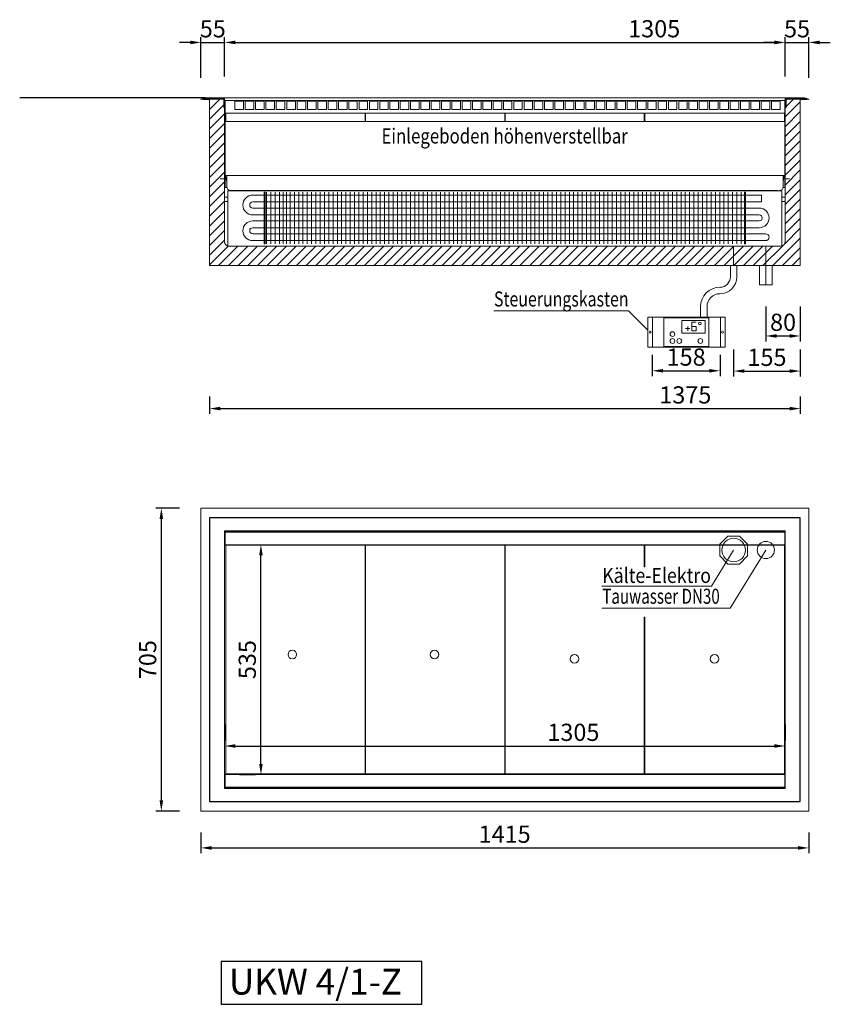
# Model space of a CAD drawing. Units: metres. Extents: x 58373 to 64738, y -75999 to -73589.
# Drawn here: x 58373 to 60259, y -75999 to -73708 of the extents above; entities that cross this region are included whole.
import ezdxf
from ezdxf.enums import TextEntityAlignment as Align

# ---------------------------------------------------------------- set-up
doc = ezdxf.new("R2010")
doc.units = ezdxf.units.M
doc.header["$LTSCALE"] = 5
doc.header["$PDMODE"] = 2
doc.layers.get('0').update_dxf_attribs({"lineweight": 15})
doc.layers.add('Bem1-20', color=8, linetype='Continuous', lineweight=0)
doc.layers.add('TEXT', color=7, linetype='Continuous', lineweight=15)
doc.layers.add('ma', color=4, linetype='Continuous', plot=False)
doc.styles.add('ARIAL', font='arial.ttf', dxfattribs={"height": 40})
doc.styles.get("Standard").update_dxf_attribs({"font": 'arial.ttf'})
doc.dimstyles.new('1-20', dxfattribs={"dimscale": 10, "dimtxt": 4, "dimasz": 2.5, "dimexe": 1.25, "dimexo": 5, "dimtad": 1, "dimtxsty": 'Standard', "dimcen": 2.5, "dimadec": 0, "dimazin": 0, "dimtfac": 1, "dimtmove": 0, "dimatfit": 3, "dimfxl": 1, "dimarcsym": 0})

# ---------------------------------------------------------------- blocks, each defined once
blk = doc.blocks.new('*D37')
at = {"layer": 'Bem1-20', "color": 0, "lineweight": -2}
for p, q in [((58794.5, -75599.7), (58794.5, -75647.8)), ((60209.5, -75599.7), (60209.5, -75647.8)), ((58819.5, -75635.3), (60184.5, -75635.3))]:
    blk.add_line(p, q, dxfattribs=at)
at = {"layer": 'Bem1-20', "color": 0}
for points in [[(58819.5, -75631.1), (58819.5, -75639.5), (58794.5, -75635.3)], [(60184.5, -75631.1), (60184.5, -75639.5), (60209.5, -75635.3)]]:
    blk.add_solid(points, dxfattribs=at)
at = {"layer": 'Defpoints', "color": 0}
for p in [(58794.5, -75549.7), (60209.5, -75549.7), (60209.5, -75635.3)]:
    blk.add_point(p, dxfattribs=at)
at = {"layer": 'Bem1-20', "color": 0, "insert": (59501.4, -75608.6), "char_height": 40, "attachment_point": 5}
blk.add_mtext('1415', dxfattribs=at)
blk = doc.blocks.new('*D38')
at = {"layer": 'Bem1-20', "color": 0, "lineweight": -2}
for p, q in [((58849.5, -75348.2), (58849.5, -75385.7)), ((60154.5, -75348.2), (60154.5, -75385.7)), ((58874.5, -75398.2), (60129.5, -75398.2))]:
    blk.add_line(p, q, dxfattribs=at)
at = {"layer": 'Bem1-20', "color": 0}
for points in [[(58874.5, -75394), (58874.5, -75402.3), (58849.5, -75398.2)], [(60129.5, -75394), (60129.5, -75402.3), (60154.5, -75398.2)]]:
    blk.add_solid(points, dxfattribs=at)
at = {"layer": 'Defpoints', "color": 0}
for p in [(58849.5, -75398.2), (60154.5, -75398.2), (60154.5, -75398.2)]:
    blk.add_point(p, dxfattribs=at)
at = {"layer": 'Bem1-20', "color": 0, "insert": (59661.4, -75371.5), "char_height": 40, "attachment_point": 5}
blk.add_mtext('1305', dxfattribs=at)
blk = doc.blocks.new('*D39')
at = {"layer": 'Bem1-20', "color": 0, "lineweight": -2}
for p, q in [((58744.5, -74844.7), (58689.8, -74844.7)), ((58702.3, -75524.7), (58702.3, -74869.7)), ((58744.5, -75549.7), (58689.8, -75549.7))]:
    blk.add_line(p, q, dxfattribs=at)
at = {"layer": 'Bem1-20', "color": 0}
for points in [[(58698.1, -74869.7), (58706.4, -74869.7), (58702.3, -74844.7)], [(58698.1, -75524.7), (58706.4, -75524.7), (58702.3, -75549.7)]]:
    blk.add_solid(points, dxfattribs=at)
at = {"layer": 'Defpoints', "color": 0}
for p in [(58702.3, -74844.7), (58794.5, -74844.7), (58794.5, -75549.7)]:
    blk.add_point(p, dxfattribs=at)
at = {"layer": 'Bem1-20', "color": 0, "insert": (58675.6, -75197.2), "char_height": 40, "attachment_point": 5, "rotation": 90}
blk.add_mtext('705', dxfattribs=at)
blk = doc.blocks.new('*D40')
at = {"layer": 'Bem1-20', "color": 0, "lineweight": -2}
for p, q in [((58884.1, -74929.7), (58921.6, -74929.7)), ((58934.1, -75439.7), (58934.1, -74954.7)), ((58884.1, -75464.7), (58921.6, -75464.7))]:
    blk.add_line(p, q, dxfattribs=at)
at = {"layer": 'Bem1-20', "color": 0}
for points in [[(58930, -74954.7), (58938.3, -74954.7), (58934.1, -74929.7)], [(58930, -75439.7), (58938.3, -75439.7), (58934.1, -75464.7)]]:
    blk.add_solid(points, dxfattribs=at)
at = {"layer": 'Defpoints', "color": 0}
for p in [(58934.1, -74929.7), (58934.1, -74929.7), (58934.1, -75464.7)]:
    blk.add_point(p, dxfattribs=at)
at = {"layer": 'Bem1-20', "color": 0, "insert": (58907.5, -75197.2), "char_height": 40, "attachment_point": 5, "rotation": 90}
blk.add_mtext('535', dxfattribs=at)
blk = doc.blocks.new('*D41')
at = {"layer": 'Bem1-20', "color": 0, "lineweight": -2}
for p, q in [((58849.5, -73840.2), (58849.5, -73748.4)), ((60154.5, -73840.2), (60154.5, -73748.4)), ((58874.5, -73760.9), (60129.5, -73760.9))]:
    blk.add_line(p, q, dxfattribs=at)
at = {"layer": 'Bem1-20', "color": 0}
for points in [[(58874.5, -73756.7), (58874.5, -73765.1), (58849.5, -73760.9)], [(60129.5, -73756.7), (60129.5, -73765.1), (60154.5, -73760.9)]]:
    blk.add_solid(points, dxfattribs=at)
at = {"layer": 'Defpoints', "color": 0}
for p in [(60154.5, -73760.9), (58849.5, -73890.2), (60154.5, -73890.2)]:
    blk.add_point(p, dxfattribs=at)
at = {"layer": 'Bem1-20', "color": 0, "insert": (59849.5, -73734.2), "char_height": 40, "attachment_point": 5}
blk.add_mtext('1305', dxfattribs=at)
blk = doc.blocks.new('*D42')
at = {"layer": 'Bem1-20', "color": 0, "lineweight": -2}
for p, q in [((58794.5, -73843), (58794.5, -73748.4)), ((58849.5, -73840.2), (58849.5, -73748.4)), ((58769.5, -73760.9), (58744.5, -73760.9)), ((58794.5, -73760.9), (58849.5, -73760.9)), ((58874.5, -73760.9), (58899.5, -73760.9))]:
    blk.add_line(p, q, dxfattribs=at)
at = {"layer": 'Bem1-20', "color": 0}
for points in [[(58769.5, -73756.7), (58769.5, -73765.1), (58794.5, -73760.9)], [(58874.5, -73756.7), (58874.5, -73765.1), (58849.5, -73760.9)]]:
    blk.add_solid(points, dxfattribs=at)
at = {"layer": 'Defpoints', "color": 0}
for p in [(58849.5, -73760.9), (58794.5, -73893), (58849.5, -73890.2)]:
    blk.add_point(p, dxfattribs=at)
at = {"layer": 'Bem1-20', "color": 0, "insert": (58822, -73734.3), "char_height": 40, "attachment_point": 5}
blk.add_mtext('55', dxfattribs=at)
blk = doc.blocks.new('*D43')
at = {"layer": 'Bem1-20', "color": 0, "lineweight": -2}
for p, q in [((60109.5, -74375.2), (60109.5, -74456.5)), ((60189.5, -74375.2), (60189.5, -74456.5)), ((60134.5, -74444), (60164.5, -74444))]:
    blk.add_line(p, q, dxfattribs=at)
at = {"layer": 'Bem1-20', "color": 0}
for points in [[(60134.5, -74439.8), (60134.5, -74448.2), (60109.5, -74444)], [(60164.5, -74439.8), (60164.5, -74448.2), (60189.5, -74444)]]:
    blk.add_solid(points, dxfattribs=at)
at = {"layer": 'Defpoints', "color": 0}
for p in [(60109.5, -74325.2), (60189.5, -74325.2), (60189.5, -74444)]:
    blk.add_point(p, dxfattribs=at)
at = {"layer": 'Bem1-20', "color": 0, "insert": (60149.5, -74417.3), "char_height": 40, "attachment_point": 5}
blk.add_mtext('80', dxfattribs=at)
blk = doc.blocks.new('*D44')
at = {"layer": 'Bem1-20', "color": 0, "lineweight": -2}
for p, q in [((60154.5, -73840.2), (60154.5, -73748.4)), ((60209.5, -73843), (60209.5, -73748.4)), ((60129.5, -73760.9), (60104.5, -73760.9)), ((60154.5, -73760.9), (60209.5, -73760.9)), ((60234.5, -73760.9), (60259.5, -73760.9))]:
    blk.add_line(p, q, dxfattribs=at)
at = {"layer": 'Bem1-20', "color": 0}
for points in [[(60129.5, -73756.7), (60129.5, -73765.1), (60154.5, -73760.9)], [(60234.5, -73756.7), (60234.5, -73765.1), (60209.5, -73760.9)]]:
    blk.add_solid(points, dxfattribs=at)
at = {"layer": 'Defpoints', "color": 0}
for p in [(60209.5, -73760.9), (60154.5, -73890.2), (60209.5, -73893)]:
    blk.add_point(p, dxfattribs=at)
at = {"layer": 'Bem1-20', "color": 0, "insert": (60182, -73734.3), "char_height": 40, "attachment_point": 5}
blk.add_mtext('55', dxfattribs=at)
blk = doc.blocks.new('*D45')
at = {"layer": 'Bem1-20', "color": 0, "lineweight": -2}
for p, q in [((59844.9, -74487.6), (59844.9, -74537.5)), ((60002.9, -74487.6), (60002.9, -74537.5)), ((59869.9, -74525), (59977.9, -74525))]:
    blk.add_line(p, q, dxfattribs=at)
at = {"layer": 'Bem1-20', "color": 0}
for points in [[(59869.9, -74520.8), (59869.9, -74529.1), (59844.9, -74525)], [(59977.9, -74520.8), (59977.9, -74529.1), (60002.9, -74525)]]:
    blk.add_solid(points, dxfattribs=at)
at = {"layer": 'Defpoints', "color": 0}
for p in [(59844.9, -74437.6), (60002.9, -74437.6), (60002.9, -74525)]:
    blk.add_point(p, dxfattribs=at)
at = {"layer": 'Bem1-20', "color": 0, "insert": (59923.9, -74498.3), "char_height": 40, "attachment_point": 5}
blk.add_mtext('158', dxfattribs=at)
blk = doc.blocks.new('*D46')
at = {"layer": 'Bem1-20', "color": 0, "lineweight": -2}
for p, q in [((60034.5, -74475.7), (60034.5, -74538.1)), ((60189.5, -74475.7), (60189.5, -74538.1)), ((60059.5, -74525.6), (60164.5, -74525.6))]:
    blk.add_line(p, q, dxfattribs=at)
at = {"layer": 'Bem1-20', "color": 0}
for points in [[(60059.5, -74521.4), (60059.5, -74529.8), (60034.5, -74525.6)], [(60164.5, -74521.4), (60164.5, -74529.8), (60189.5, -74525.6)]]:
    blk.add_solid(points, dxfattribs=at)
at = {"layer": 'Defpoints', "color": 0}
for p in [(60034.5, -74425.7), (60189.5, -74425.7), (60189.5, -74525.6)]:
    blk.add_point(p, dxfattribs=at)
at = {"layer": 'Bem1-20', "color": 0, "insert": (60112, -74498.9), "char_height": 40, "attachment_point": 5}
blk.add_mtext('155', dxfattribs=at)
blk = doc.blocks.new('*D47')
at = {"layer": 'Bem1-20', "color": 0, "lineweight": -2}
for p, q in [((58814.5, -74584.7), (58814.5, -74625.5)), ((60189.5, -74584.7), (60189.5, -74625.5)), ((58839.5, -74613), (60164.5, -74613))]:
    blk.add_line(p, q, dxfattribs=at)
at = {"layer": 'Bem1-20', "color": 0}
for points in [[(58839.5, -74608.8), (58839.5, -74617.2), (58814.5, -74613)], [(60164.5, -74608.8), (60164.5, -74617.2), (60189.5, -74613)]]:
    blk.add_solid(points, dxfattribs=at)
at = {"layer": 'Defpoints', "color": 0}
for p in [(58814.5, -74534.7), (60189.5, -74534.7), (60189.5, -74613)]:
    blk.add_point(p, dxfattribs=at)
at = {"layer": 'Bem1-20', "color": 0, "insert": (59922, -74586.3), "char_height": 40, "attachment_point": 5}
blk.add_mtext('1375', dxfattribs=at)

msp = doc.modelspace()

# ---------------------------------------------------------------- hatches: boundary and pattern name
h = msp.add_hatch()
h.set_pattern_fill('_USER', color=1, scale=16, angle=45, style=0, pattern_type=0)
h.set_pattern_definition([(45, (64137.663, -63773.853), (-11.313708, 11.313708), [])])
h.paths.add_polyline_path([(60034.492, -74280.182), (60034.492, -74235.182), (58859.492, -74235.182, -0.41421356), (58849.492, -74225.182), (58849.492, -73912.182), (58847.492, -73912.182), (58847.492, -73892.682), (58814.492, -73892.682), (58814.492, -74280.182)])
h.paths.add_polyline_path([(60109.492, -74235.182), (60034.492, -74235.182), (60034.492, -74280.182), (60109.492, -74280.182)])
h.paths.add_polyline_path([(60109.492, -74235.182), (60109.492, -74280.182), (60189.492, -74280.182), (60189.492, -73892.682), (60156.492, -73892.682), (60156.492, -73893.682), (60156.492, -73912.182), (60154.492, -73912.182), (60154.492, -74225.182, -0.41421356), (60144.492, -74235.182)])

# ---------------------------------------------------------------- linework, layer by layer
at = {"color": 1}
for p, q in [((58794.492, -73893.007), (58804.503, -73890.182)), ((58794.492, -73893.007), (58794.721, -73893.982)), ((58794.764, -73893.97), (58804.631, -73891.182)), ((58799.492, -73892.682), (58799.492, -73893.682)), ((58847.492, -73892.682), (58799.492, -73892.682)), ((58814.492, -73893.682), (58799.492, -73893.682)), ((58804.492, -73892.682), (58804.492, -73891.182)), ((58804.492, -73891.182), (58847.492, -73891.182)), ((58847.492, -73892.682), (58804.492, -73892.682)), ((58849.492, -73890.182), (58804.503, -73890.182)), ((58848.492, -73891.182), (58804.631, -73891.182)), ((58814.492, -74280.182), (58814.492, -73893.682)), ((58847.492, -73891.182), (58847.492, -73892.682)), ((58847.492, -73893.682), (58847.492, -73892.682)), ((58847.492, -73912.182), (58847.492, -73893.682)), ((58848.492, -73891.182), (58848.492, -73910.182)), ((60154.492, -73890.182), (58849.492, -73890.182)), ((58849.492, -73890.182), (58849.492, -73910.182)), ((60154.492, -73890.182), (60154.492, -73910.182)), ((60154.492, -73890.182), (60199.482, -73890.182)), ((60155.492, -73891.182), (60155.492, -73910.182)), ((60155.492, -73891.182), (60199.354, -73891.182)), ((60156.492, -73891.182), (60156.492, -73892.682)), ((60199.492, -73891.182), (60156.492, -73891.182)), ((60156.492, -73893.682), (60156.492, -73892.682)), ((60156.492, -73892.682), (60204.492, -73892.682)), ((60156.492, -73892.682), (60199.492, -73892.682)), ((60156.492, -73912.182), (60156.492, -73893.682)), ((60189.492, -73893.682), (60189.492, -74280.182)), ((60189.492, -73893.682), (60204.492, -73893.682)), ((60209.22, -73893.97), (60199.354, -73891.182)), ((60209.492, -73893.007), (60199.482, -73890.182)), ((60199.492, -73892.682), (60199.492, -73891.182)), ((60204.492, -73892.682), (60204.492, -73893.682)), ((60209.492, -73893.007), (60209.263, -73893.982)), ((58849.492, -73912.182), (58847.492, -73912.182)), ((58848.492, -73910.182), (58849.492, -73910.182)), ((58849.492, -73912.182), (58849.492, -74225.182)), ((58850.492, -73896.182), (60153.492, -73896.182)), ((58850.492, -73896.182), (58850.492, -74098.182)), ((58873.355, -73897.182), (58893.355, -73897.182)), ((58873.355, -73917.182), (58873.355, -73897.182)), ((58893.355, -73917.182), (58873.355, -73917.182)), ((58893.355, -73897.182), (58893.355, -73917.182)), ((58897.355, -73917.182), (58897.355, -73897.182)), ((58897.355, -73897.182), (58917.355, -73897.182)), ((58917.355, -73917.182), (58897.355, -73917.182)), ((58917.355, -73897.182), (58917.355, -73917.182)), ((58921.355, -73917.182), (58921.355, -73897.182)), ((58921.355, -73897.182), (58941.355, -73897.182)), ((58941.355, -73917.182), (58921.355, -73917.182)), ((58941.355, -73897.182), (58941.355, -73917.182)), ((58945.355, -73897.182), (58965.355, -73897.182)), ((58945.355, -73917.182), (58945.355, -73897.182)), ((58965.355, -73917.182), (58945.355, -73917.182)), ((58965.355, -73897.182), (58965.355, -73917.182)), ((58969.355, -73897.182), (58989.355, -73897.182)), ((58969.355, -73917.182), (58969.355, -73897.182)), ((58989.355, -73917.182), (58969.355, -73917.182)), ((58989.355, -73897.182), (58989.355, -73917.182)), ((58994.492, -73897.182), (59014.492, -73897.182)), ((58994.492, -73917.182), (58994.492, -73897.182)), ((59014.492, -73917.182), (58994.492, -73917.182)), ((59014.492, -73897.182), (59014.492, -73917.182)), ((59018.492, -73917.182), (59018.492, -73897.182)), ((59018.492, -73897.182), (59038.492, -73897.182)), ((59038.492, -73917.182), (59018.492, -73917.182)), ((59038.492, -73897.182), (59038.492, -73917.182)), ((59042.492, -73917.182), (59042.492, -73897.182)), ((59042.492, -73897.182), (59062.492, -73897.182)), ((59062.492, -73917.182), (59042.492, -73917.182)), ((59062.492, -73897.182), (59062.492, -73917.182)), ((59066.492, -73917.182), (59066.492, -73897.182)), ((59066.492, -73897.182), (59086.492, -73897.182)), ((59086.492, -73917.182), (59066.492, -73917.182)), ((59086.492, -73897.182), (59086.492, -73917.182)), ((59090.492, -73917.182), (59090.492, -73897.182)), ((59090.492, -73897.182), (59110.492, -73897.182)), ((59110.492, -73917.182), (59090.492, -73917.182)), ((59110.492, -73897.182), (59110.492, -73917.182)), ((59114.492, -73917.182), (59114.492, -73897.182)), ((59114.492, -73897.182), (59134.492, -73897.182)), ((59134.492, -73917.182), (59114.492, -73917.182)), ((59134.492, -73897.182), (59134.492, -73917.182)), ((59138.492, -73897.182), (59158.492, -73897.182)), ((59138.492, -73917.182), (59138.492, -73897.182)), ((59158.492, -73917.182), (59138.492, -73917.182)), ((59158.492, -73897.182), (59158.492, -73917.182)), ((59162.492, -73897.182), (59182.492, -73897.182)), ((59162.492, -73917.182), (59162.492, -73897.182)), ((59182.492, -73917.182), (59162.492, -73917.182)), ((59182.492, -73897.182), (59182.492, -73917.182)), ((59186.492, -73897.182), (59206.492, -73897.182)), ((59186.492, -73917.182), (59186.492, -73897.182)), ((59206.492, -73917.182), (59186.492, -73917.182)), ((59206.492, -73897.182), (59206.492, -73917.182)), ((59210.492, -73897.182), (59230.492, -73897.182)), ((59210.492, -73917.182), (59210.492, -73897.182)), ((59230.492, -73917.182), (59210.492, -73917.182)), ((59230.492, -73897.182), (59230.492, -73917.182)), ((59234.492, -73897.182), (59254.492, -73897.182)), ((59234.492, -73917.182), (59234.492, -73897.182)), ((59254.492, -73917.182), (59234.492, -73917.182)), ((59254.492, -73897.182), (59254.492, -73917.182)), ((59258.492, -73897.182), (59278.492, -73897.182)), ((59258.492, -73917.182), (59258.492, -73897.182)), ((59278.492, -73917.182), (59258.492, -73917.182)), ((59278.492, -73897.182), (59278.492, -73917.182)), ((59282.492, -73897.182), (59302.492, -73897.182)), ((59282.492, -73917.182), (59282.492, -73897.182)), ((59302.492, -73917.182), (59282.492, -73917.182)), ((59302.492, -73897.182), (59302.492, -73917.182)), ((59306.492, -73897.182), (59326.492, -73897.182)), ((59306.492, -73917.182), (59306.492, -73897.182)), ((59326.492, -73917.182), (59306.492, -73917.182)), ((59326.492, -73897.182), (59326.492, -73917.182)), ((59330.492, -73897.182), (59350.492, -73897.182)), ((59330.492, -73917.182), (59330.492, -73897.182)), ((59350.492, -73917.182), (59330.492, -73917.182)), ((59350.492, -73897.182), (59350.492, -73917.182)), ((59354.492, -73917.182), (59354.492, -73897.182)), ((59354.492, -73897.182), (59374.492, -73897.182)), ((59374.492, -73917.182), (59354.492, -73917.182)), ((59374.492, -73897.182), (59374.492, -73917.182)), ((59378.492, -73897.182), (59398.492, -73897.182)), ((59378.492, -73917.182), (59378.492, -73897.182)), ((59398.492, -73917.182), (59378.492, -73917.182)), ((59398.492, -73897.182), (59398.492, -73917.182)), ((59402.492, -73897.182), (59422.492, -73897.182)), ((59402.492, -73917.182), (59402.492, -73897.182)), ((59422.492, -73917.182), (59402.492, -73917.182)), ((59422.492, -73897.182), (59422.492, -73917.182)), ((59426.492, -73897.182), (59446.492, -73897.182)), ((59426.492, -73917.182), (59426.492, -73897.182)), ((59446.492, -73917.182), (59426.492, -73917.182)), ((59446.492, -73897.182), (59446.492, -73917.182)), ((59450.492, -73917.182), (59450.492, -73897.182)), ((59450.492, -73897.182), (59470.492, -73897.182)), ((59470.492, -73917.182), (59450.492, -73917.182)), ((59470.492, -73897.182), (59470.492, -73917.182)), ((59474.492, -73897.182), (59494.492, -73897.182)), ((59474.492, -73917.182), (59474.492, -73897.182)), ((59494.492, -73917.182), (59474.492, -73917.182)), ((59494.492, -73897.182), (59494.492, -73917.182)), ((59498.492, -73897.182), (59518.492, -73897.182)), ((59498.492, -73917.182), (59498.492, -73897.182)), ((59518.492, -73917.182), (59498.492, -73917.182)), ((59518.492, -73897.182), (59518.492, -73917.182)), ((59522.492, -73897.182), (59542.492, -73897.182)), ((59522.492, -73917.182), (59522.492, -73897.182)), ((59542.492, -73917.182), (59522.492, -73917.182)), ((59542.492, -73897.182), (59542.492, -73917.182)), ((59546.492, -73917.182), (59546.492, -73897.182)), ((59546.492, -73897.182), (59566.492, -73897.182)), ((59566.492, -73917.182), (59546.492, -73917.182)), ((59566.492, -73897.182), (59566.492, -73917.182)), ((59570.492, -73897.182), (59590.492, -73897.182)), ((59570.492, -73917.182), (59570.492, -73897.182)), ((59590.492, -73917.182), (59570.492, -73917.182)), ((59590.492, -73897.182), (59590.492, -73917.182)), ((59594.492, -73917.182), (59594.492, -73897.182)), ((59594.492, -73897.182), (59614.492, -73897.182)), ((59614.492, -73917.182), (59594.492, -73917.182)), ((59614.492, -73897.182), (59614.492, -73917.182)), ((59618.492, -73897.182), (59638.492, -73897.182)), ((59618.492, -73917.182), (59618.492, -73897.182)), ((59638.492, -73917.182), (59618.492, -73917.182)), ((59638.492, -73897.182), (59638.492, -73917.182)), ((59642.492, -73897.182), (59662.492, -73897.182)), ((59642.492, -73917.182), (59642.492, -73897.182)), ((59662.492, -73917.182), (59642.492, -73917.182)), ((59662.492, -73897.182), (59662.492, -73917.182)), ((59666.492, -73897.182), (59666.492, -73917.182)), ((59686.492, -73897.182), (59666.492, -73897.182)), ((59666.492, -73917.182), (59686.492, -73917.182)), ((59686.492, -73917.182), (59686.492, -73897.182)), ((59690.492, -73897.182), (59690.492, -73917.182)), ((59710.492, -73897.182), (59690.492, -73897.182)), ((59690.492, -73917.182), (59710.492, -73917.182)), ((59710.492, -73917.182), (59710.492, -73897.182)), ((59734.492, -73897.182), (59714.492, -73897.182)), ((59714.492, -73897.182), (59714.492, -73917.182)), ((59714.492, -73917.182), (59734.492, -73917.182)), ((59734.492, -73917.182), (59734.492, -73897.182)), ((59758.492, -73897.182), (59738.492, -73897.182)), ((59738.492, -73897.182), (59738.492, -73917.182)), ((59738.492, -73917.182), (59758.492, -73917.182)), ((59758.492, -73917.182), (59758.492, -73897.182)), ((59762.492, -73897.182), (59762.492, -73917.182)), ((59782.492, -73897.182), (59762.492, -73897.182)), ((59762.492, -73917.182), (59782.492, -73917.182)), ((59782.492, -73917.182), (59782.492, -73897.182)), ((59806.492, -73897.182), (59786.492, -73897.182)), ((59786.492, -73897.182), (59786.492, -73917.182)), ((59786.492, -73917.182), (59806.492, -73917.182)), ((59806.492, -73917.182), (59806.492, -73897.182)), ((59810.492, -73897.182), (59810.492, -73917.182)), ((59830.492, -73897.182), (59810.492, -73897.182)), ((59810.492, -73917.182), (59830.492, -73917.182)), ((59830.492, -73917.182), (59830.492, -73897.182)), ((59854.492, -73897.182), (59834.492, -73897.182)), ((59834.492, -73897.182), (59834.492, -73917.182)), ((59834.492, -73917.182), (59854.492, -73917.182)), ((59854.492, -73917.182), (59854.492, -73897.182)), ((59858.492, -73897.182), (59858.492, -73917.182)), ((59878.492, -73897.182), (59858.492, -73897.182)), ((59858.492, -73917.182), (59878.492, -73917.182)), ((59878.492, -73917.182), (59878.492, -73897.182)), ((59902.492, -73897.182), (59882.492, -73897.182)), ((59882.492, -73897.182), (59882.492, -73917.182)), ((59882.492, -73917.182), (59902.492, -73917.182)), ((59902.492, -73917.182), (59902.492, -73897.182)), ((59926.492, -73897.182), (59906.492, -73897.182)), ((59906.492, -73897.182), (59906.492, -73917.182)), ((59906.492, -73917.182), (59926.492, -73917.182)), ((59926.492, -73917.182), (59926.492, -73897.182)), ((59950.492, -73897.182), (59930.492, -73897.182)), ((59930.492, -73897.182), (59930.492, -73917.182)), ((59930.492, -73917.182), (59950.492, -73917.182)), ((59950.492, -73917.182), (59950.492, -73897.182)), ((59954.492, -73897.182), (59954.492, -73917.182)), ((59974.492, -73897.182), (59954.492, -73897.182)), ((59954.492, -73917.182), (59974.492, -73917.182)), ((59974.492, -73917.182), (59974.492, -73897.182)), ((59978.492, -73897.182), (59978.492, -73917.182)), ((59998.492, -73897.182), (59978.492, -73897.182)), ((59978.492, -73917.182), (59998.492, -73917.182)), ((59998.492, -73917.182), (59998.492, -73897.182)), ((60022.492, -73897.182), (60002.492, -73897.182)), ((60002.492, -73897.182), (60002.492, -73917.182)), ((60002.492, -73917.182), (60022.492, -73917.182)), ((60022.492, -73917.182), (60022.492, -73897.182)), ((60046.492, -73897.182), (60026.492, -73897.182)), ((60026.492, -73897.182), (60026.492, -73917.182)), ((60026.492, -73917.182), (60046.492, -73917.182)), ((60046.492, -73917.182), (60046.492, -73897.182)), ((60050.492, -73897.182), (60050.492, -73917.182)), ((60070.492, -73897.182), (60050.492, -73897.182)), ((60050.492, -73917.182), (60070.492, -73917.182)), ((60070.492, -73917.182), (60070.492, -73897.182)), ((60074.492, -73897.182), (60074.492, -73917.182)), ((60094.492, -73897.182), (60074.492, -73897.182)), ((60074.492, -73917.182), (60094.492, -73917.182)), ((60094.492, -73917.182), (60094.492, -73897.182)), ((60118.492, -73897.182), (60098.492, -73897.182)), ((60098.492, -73897.182), (60098.492, -73917.182)), ((60098.492, -73917.182), (60118.492, -73917.182)), ((60118.492, -73917.182), (60118.492, -73897.182)), ((60122.492, -73897.182), (60122.492, -73917.182)), ((60142.492, -73897.182), (60122.492, -73897.182)), ((60122.492, -73917.182), (60142.492, -73917.182)), ((60142.492, -73917.182), (60142.492, -73897.182)), ((60153.492, -73896.182), (60153.492, -74098.182)), ((60155.492, -73910.182), (60154.492, -73910.182)), ((60154.492, -73912.182), (60154.492, -74225.182)), ((60154.492, -73912.182), (60156.492, -73912.182)), ((59176.492, -73925.182), (58852.492, -73925.182)), ((58852.492, -73945.182), (58852.492, -73925.182)), ((59176.492, -73945.182), (59176.492, -73925.182)), ((59501.492, -73925.182), (59177.492, -73925.182)), ((59177.492, -73945.182), (59177.492, -73925.182)), ((59501.492, -73945.182), (59501.492, -73925.182)), ((59826.492, -73925.182), (59502.492, -73925.182)), ((59502.492, -73945.182), (59502.492, -73925.182)), ((59826.492, -73945.182), (59826.492, -73925.182)), ((59827.492, -73925.182), (60152.492, -73925.182)), ((59827.492, -73945.182), (59827.492, -73925.182)), ((60152.492, -73925.182), (60152.492, -73945.182)), ((58852.492, -73945.182), (59176.492, -73945.182)), ((59177.492, -73945.182), (59501.492, -73945.182)), ((59502.492, -73945.182), (59826.492, -73945.182)), ((60152.492, -73945.182), (59827.492, -73945.182)), ((58851.992, -74071.182), (58854.492, -74085.182)), ((58852.992, -74070.182), (58854.492, -74070.182)), ((58854.492, -74070.182), (60149.492, -74070.182)), ((58854.492, -74097.182), (58854.492, -74070.182)), ((60150.992, -74070.182), (60149.492, -74070.182)), ((60149.492, -74097.182), (60149.492, -74070.182)), ((60151.992, -74071.182), (60149.492, -74085.182)), ((58849.492, -74078.182), (58839.492, -74078.182)), ((58849.492, -74078.182), (58850.492, -74078.182)), ((58854.555, -74098.182), (58850.492, -74098.182)), ((60149.492, -74078.182), (60149.374, -74078.182)), ((60153.492, -74098.182), (60149.429, -74098.182)), ((60154.492, -74078.182), (60153.492, -74078.182)), ((60154.492, -74078.182), (60164.492, -74078.182)), ((58849.492, -74121.182), (58856.992, -74121.182)), ((58856.992, -74106.182), (60146.992, -74106.182)), ((58856.992, -74106.182), (58856.992, -74234.864)), ((60136.492, -74105.182), (58862.492, -74105.182)), ((58941.992, -74116.182), (58914.992, -74116.182)), ((58943.992, -74109.182), (58941.992, -74109.182)), ((58941.992, -74109.182), (58941.992, -74229.182)), ((58943.992, -74109.182), (58943.992, -74229.182)), ((60059.992, -74116.182), (58943.992, -74116.182)), ((58946.992, -74109.182), (58946.992, -74229.182)), ((58956.992, -74109.182), (58956.992, -74229.182)), ((58966.992, -74109.182), (58966.992, -74229.182)), ((58976.992, -74109.182), (58976.992, -74229.182)), ((58985.567, -74109.182), (58985.567, -74229.182)), ((58993.637, -74109.182), (58993.637, -74229.182)), ((59001.992, -74109.182), (59001.992, -74229.182)), ((59011.992, -74109.182), (59011.992, -74229.182)), ((59021.992, -74109.182), (59021.992, -74229.182)), ((59031.992, -74109.182), (59031.992, -74229.182)), ((59041.992, -74109.182), (59041.992, -74229.182)), ((59051.992, -74109.182), (59051.992, -74229.182)), ((59061.992, -74109.182), (59061.992, -74229.182)), ((59071.992, -74109.182), (59071.992, -74229.182)), ((59081.992, -74109.182), (59081.992, -74229.182)), ((59091.992, -74109.182), (59091.992, -74229.182)), ((59101.992, -74109.182), (59101.992, -74229.182)), ((59111.992, -74109.182), (59111.992, -74229.182)), ((59121.992, -74109.182), (59121.992, -74229.182)), ((59131.992, -74109.182), (59131.992, -74229.182)), ((59141.992, -74109.182), (59141.992, -74229.182)), ((59151.992, -74109.182), (59151.992, -74229.182)), ((59161.992, -74109.182), (59161.992, -74229.182)), ((59171.992, -74109.182), (59171.992, -74229.182)), ((59181.992, -74109.182), (59181.992, -74229.182)), ((59191.992, -74109.182), (59191.992, -74229.182)), ((59201.992, -74109.182), (59201.992, -74229.182)), ((59211.992, -74109.182), (59211.992, -74229.182)), ((59221.992, -74109.182), (59221.992, -74229.182)), ((59231.992, -74109.182), (59231.992, -74229.182)), ((59241.992, -74109.182), (59241.992, -74229.182)), ((59251.992, -74109.182), (59251.992, -74229.182)), ((59261.992, -74109.182), (59261.992, -74229.182)), ((59271.992, -74109.182), (59271.992, -74229.182)), ((59281.992, -74109.182), (59281.992, -74229.182)), ((59291.992, -74109.182), (59291.992, -74229.182)), ((59301.992, -74109.182), (59301.992, -74229.182)), ((59311.992, -74109.182), (59311.992, -74229.182)), ((59321.992, -74109.182), (59321.992, -74229.182)), ((59331.992, -74109.182), (59331.992, -74229.182)), ((59341.992, -74109.182), (59341.992, -74229.182)), ((59351.992, -74109.182), (59351.992, -74229.182)), ((59361.992, -74109.182), (59361.992, -74229.182)), ((59371.992, -74109.182), (59371.992, -74229.182)), ((59381.992, -74109.182), (59381.992, -74229.182)), ((59391.992, -74109.182), (59391.992, -74229.182)), ((59401.992, -74109.182), (59401.992, -74229.182)), ((59411.992, -74109.182), (59411.992, -74229.182)), ((59421.992, -74109.182), (59421.992, -74229.182)), ((59431.992, -74109.182), (59431.992, -74229.182)), ((59441.992, -74109.182), (59441.992, -74229.182)), ((59451.992, -74109.182), (59451.992, -74229.182)), ((59461.992, -74109.182), (59461.992, -74229.182)), ((59471.992, -74109.182), (59471.992, -74229.182)), ((59481.992, -74109.182), (59481.992, -74229.182)), ((59491.992, -74109.182), (59491.992, -74229.182)), ((59501.992, -74109.182), (59501.992, -74229.182)), ((59511.992, -74109.182), (59511.992, -74229.182)), ((59521.992, -74109.182), (59521.992, -74229.182)), ((59531.992, -74109.182), (59531.992, -74229.182)), ((59541.992, -74109.182), (59541.992, -74229.182)), ((59551.992, -74109.182), (59551.992, -74229.182)), ((59561.992, -74109.182), (59561.992, -74229.182)), ((59571.992, -74109.182), (59571.992, -74229.182)), ((59581.992, -74109.182), (59581.992, -74229.182)), ((59591.992, -74109.182), (59591.992, -74229.182)), ((59601.992, -74109.182), (59601.992, -74229.182)), ((59611.992, -74109.182), (59611.992, -74229.182)), ((59621.992, -74109.182), (59621.992, -74229.182)), ((59631.992, -74109.182), (59631.992, -74229.182)), ((59641.992, -74109.182), (59641.992, -74229.182)), ((59651.992, -74109.182), (59651.992, -74229.182)), ((59661.992, -74109.182), (59661.992, -74229.182)), ((59671.992, -74109.182), (59671.992, -74229.182)), ((59681.992, -74109.182), (59681.992, -74229.182)), ((59691.992, -74109.182), (59691.992, -74229.182)), ((59701.992, -74109.182), (59701.992, -74229.182)), ((59711.992, -74109.182), (59711.992, -74229.182)), ((59721.992, -74109.182), (59721.992, -74229.182)), ((59731.992, -74109.182), (59731.992, -74229.182)), ((59741.992, -74109.182), (59741.992, -74229.182)), ((59751.992, -74109.182), (59751.992, -74229.182)), ((59761.992, -74109.182), (59761.992, -74229.182)), ((59771.992, -74109.182), (59771.992, -74229.182)), ((59781.992, -74109.182), (59781.992, -74229.182)), ((59791.992, -74109.182), (59791.992, -74229.182)), ((59801.992, -74109.182), (59801.992, -74229.182)), ((59811.992, -74109.182), (59811.992, -74229.182)), ((59821.992, -74109.182), (59821.992, -74229.182)), ((59831.992, -74109.182), (59831.992, -74229.182)), ((59841.992, -74109.182), (59841.992, -74229.182)), ((59851.992, -74109.182), (59851.992, -74229.182)), ((59861.992, -74109.182), (59861.992, -74229.182)), ((59871.992, -74109.182), (59871.992, -74229.182)), ((59881.992, -74109.182), (59881.992, -74229.182)), ((59891.992, -74109.182), (59891.992, -74229.182)), ((59901.992, -74109.182), (59901.992, -74229.182)), ((59911.992, -74109.182), (59911.992, -74229.182)), ((59921.992, -74109.182), (59921.992, -74229.182)), ((59931.992, -74109.182), (59931.992, -74229.182)), ((59941.992, -74109.182), (59941.992, -74229.182)), ((59951.992, -74109.182), (59951.992, -74229.182)), ((59961.992, -74109.182), (59961.992, -74229.182)), ((59971.992, -74109.182), (59971.992, -74229.182)), ((59981.992, -74109.182), (59981.992, -74229.182)), ((59991.992, -74109.182), (59991.992, -74229.182)), ((60001.992, -74109.182), (60001.992, -74229.182)), ((60011.992, -74109.182), (60011.992, -74229.182)), ((60021.992, -74109.182), (60021.992, -74229.182)), ((60031.992, -74109.182), (60031.992, -74229.182)), ((60041.992, -74109.182), (60041.992, -74229.182)), ((60051.992, -74109.182), (60051.992, -74229.182)), ((60061.992, -74109.182), (60059.992, -74109.182)), ((60059.992, -74229.182), (60059.992, -74109.182)), ((60061.992, -74229.182), (60061.992, -74109.182)), ((60098.992, -74116.182), (60061.992, -74116.182)), ((60098.992, -74132.182), (60098.992, -74116.182)), ((60146.992, -74234.864), (60146.992, -74106.182)), ((60154.492, -74121.182), (60146.992, -74121.182)), ((58849.492, -74131.182), (58856.992, -74131.182)), ((58914.992, -74132.182), (58941.992, -74132.182)), ((58914.992, -74146.182), (58941.992, -74146.182)), ((58943.992, -74132.182), (60059.992, -74132.182)), ((58943.992, -74146.182), (60059.992, -74146.182)), ((60061.992, -74132.182), (60098.992, -74132.182)), ((60061.992, -74146.182), (60093.992, -74146.182)), ((60154.492, -74131.182), (60146.992, -74131.182)), ((58914.992, -74162.182), (58941.992, -74162.182)), ((58943.992, -74162.182), (60059.992, -74162.182)), ((60061.992, -74162.182), (60093.992, -74162.182)), ((58941.992, -74176.182), (58914.992, -74176.182)), ((58914.992, -74192.182), (58941.992, -74192.182)), ((58943.992, -74176.182), (60059.992, -74176.182)), ((58943.992, -74192.182), (60059.992, -74192.182)), ((60061.992, -74176.182), (60093.992, -74176.182)), ((60093.992, -74192.182), (60061.992, -74192.182)), ((58914.992, -74206.182), (58941.992, -74206.182)), ((58943.992, -74206.182), (60059.992, -74206.182)), ((60061.992, -74206.182), (60108.992, -74206.182)), ((60144.492, -74235.182), (58859.492, -74235.182)), ((58914.992, -74222.182), (58941.992, -74222.182)), ((58941.992, -74229.182), (58943.992, -74229.182)), ((60059.992, -74222.182), (58943.992, -74222.182)), ((60034.492, -74280.182), (60034.492, -74235.182)), ((60059.992, -74229.182), (60061.992, -74229.182)), ((60108.992, -74222.182), (60061.992, -74222.182)), ((60109.492, -74325.182), (60109.492, -74235.182)), ((60189.492, -74280.182), (58814.492, -74280.182)), ((60026.992, -74280.182), (60026.992, -74306.127)), ((60041.992, -74280.182), (60041.992, -74306.127)), ((60094.492, -74280.182), (60094.492, -74325.182)), ((60124.492, -74280.182), (60124.492, -74325.182)), ((60094.492, -74325.182), (60124.492, -74325.182)), ((59476.556, -74385.644), (59789.89, -74385.644)), ((59789.89, -74385.644), (59834.492, -74430.246)), ((59957.492, -74375.627), (59957.492, -74400.182)), ((59972.492, -74375.627), (59972.492, -74400.182)), ((60014.492, -74400.182), (59834.492, -74400.182)), ((59834.492, -74400.182), (59834.492, -74470.182)), ((59834.492, -74400.182), (59834.492, -74470.182)), ((59845.492, -74400.182), (59845.492, -74470.182)), ((59976.992, -74401.682), (59871.992, -74401.682)), ((59871.992, -74401.682), (59871.992, -74468.682)), ((59913.992, -74407.682), (59967.992, -74407.682)), ((59913.992, -74437.682), (59913.992, -74407.682)), ((59937.017, -74412.19), (59947.019, -74412.19)), ((59937.017, -74412.19), (59937.017, -74422.192)), ((59967.992, -74407.682), (59967.992, -74437.682)), ((59976.992, -74468.682), (59976.992, -74401.682)), ((60003.492, -74400.182), (60003.492, -74470.182)), ((60014.492, -74470.182), (60014.492, -74400.182)), ((59967.992, -74437.682), (59913.992, -74437.682)), ((59922.474, -74426.983), (59932.476, -74426.983)), ((59927.475, -74421.982), (59927.475, -74431.984)), ((59937.017, -74422.192), (59947.019, -74422.192)), ((59937.017, -74422.192), (59937.017, -74432.194)), ((59937.017, -74432.194), (59947.019, -74432.194)), ((59947.019, -74432.194), (59947.019, -74422.192)), ((59834.492, -74470.182), (60014.492, -74470.182)), ((59871.992, -74468.682), (59976.992, -74468.682)), ((60209.492, -74844.682), (58794.492, -74844.682)), ((58794.492, -74844.682), (58794.492, -75549.682)), ((60209.492, -75549.682), (60209.492, -74844.682)), ((60154.492, -74897.182), (58849.492, -74897.182)), ((58849.492, -74897.182), (58849.492, -75497.182)), ((60154.492, -74899.682), (58849.492, -74899.682)), ((58849.492, -74899.682), (58849.492, -75494.682)), ((58850.492, -74900.682), (60153.492, -74900.682)), ((58850.492, -74900.682), (58850.492, -74929.682)), ((60153.492, -74900.682), (60153.492, -74929.682)), ((60154.492, -75497.182), (60154.492, -74897.182)), ((60154.492, -75494.682), (60154.492, -74899.682)), ((60021.03, -74909.682), (60001.992, -74928.72)), ((60047.954, -74909.682), (60021.03, -74909.682)), ((60066.992, -74928.72), (60047.954, -74909.682)), ((58850.492, -74929.682), (60153.492, -74929.682)), ((58852.492, -75463.182), (58852.492, -74931.182)), ((59176.492, -74931.182), (58852.492, -74931.182)), ((59176.492, -75463.182), (59176.492, -74931.182)), ((59177.492, -75463.182), (59177.492, -74931.182)), ((59501.492, -74931.182), (59177.492, -74931.182)), ((59501.492, -75463.182), (59501.492, -74931.182)), ((59826.492, -74931.182), (59502.492, -74931.182)), ((59502.492, -75463.182), (59502.492, -74931.182)), ((59826.492, -74982.34), (59826.492, -74931.182)), ((59827.492, -74982.34), (59827.492, -74931.182)), ((59827.492, -74931.182), (60152.492, -74931.182)), ((59982.899, -75025.98), (60034.492, -74942.182)), ((60001.992, -74928.72), (60001.992, -74955.644)), ((60026.113, -75077.606), (60109.492, -74942.182)), ((60066.992, -74955.644), (60066.992, -74928.72)), ((60152.492, -74931.182), (60152.492, -75463.182)), ((60001.992, -74955.644), (60021.03, -74974.682)), ((60047.954, -74974.682), (60066.992, -74955.644)), ((60021.03, -74974.682), (60047.954, -74974.682)), ((59727.687, -75025.98), (59982.899, -75025.98)), ((59727.687, -75077.606), (60026.113, -75077.606)), ((59826.492, -75463.182), (59826.492, -75097.606)), ((59827.492, -75463.182), (59827.492, -75097.606)), ((58850.492, -75464.682), (60153.492, -75464.682)), ((58850.492, -75464.682), (58850.492, -75493.682)), ((58852.492, -75463.182), (59176.492, -75463.182)), ((59177.492, -75463.182), (59501.492, -75463.182)), ((59502.492, -75463.182), (59826.492, -75463.182)), ((60152.492, -75463.182), (59827.492, -75463.182)), ((60153.492, -75464.682), (60153.492, -75493.682)), ((60154.492, -75494.682), (58849.492, -75494.682)), ((58849.492, -75497.182), (60154.492, -75497.182)), ((58850.492, -75493.682), (60153.492, -75493.682)), ((58794.492, -75549.682), (60209.492, -75549.682))]:
    msp.add_line(p, q, dxfattribs=at)
for points in [[(60002.492, -74330.627), (60002.492, -74330.627)], [(60002.492, -74345.627), (60002.492, -74345.627)]]:
    msp.add_lwpolyline(points, close=True, dxfattribs=at)
for centre, radius in [((59955.97, -74414.743), 3.063), ((59840.492, -74435.182), 2), ((59891.992, -74439.682), 5.5), ((60008.492, -74435.182), 2), ((59891.992, -74455.682), 5.5), ((59907.992, -74455.682), 5.5), ((59956.992, -74455.682), 5.5), ((60034.492, -74942.182), 27.5), ((60109.492, -74942.182), 20), ((59007.184, -75185.182), 10), ((59337.992, -75185.182), 10), ((59663.992, -75195.182), 10), ((59989.992, -75195.182), 10)]:
    msp.add_circle(centre, radius, dxfattribs=at)
for centre, radius, start, end in [((58852.992, -74071.182), 1, 90, 180), ((60150.992, -74071.182), 1, 0, 90), ((58862.492, -74097.182), 8, 180, 270), ((60141.492, -74097.182), 8, 270, 0), ((58914.992, -74139.182), 23, 90, 270), ((58914.992, -74139.182), 7, 90, 270), ((60093.992, -74169.182), 23, 270, 90), ((60093.992, -74169.182), 7, 270, 90), ((58914.992, -74199.182), 23, 90, 270), ((58914.992, -74199.182), 7, 90, 270), ((60108.992, -74214.182), 8, 270, 90), ((58859.492, -74225.182), 10, 180, 270), ((60144.492, -74225.182), 10, 270, 0), ((60002.492, -74306.127), 39.5, 270, 0), ((60002.492, -74306.127), 24.5, 270, 0), ((60002.492, -74375.627), 45, 90, 180), ((60002.492, -74375.627), 30, 90, 180)]:
    msp.add_arc(centre, radius, start, end, dxfattribs=at)
at = {"layer": 'ma'}
for p, q in [((58804.503, -73890.182), (58372.532, -73890.182)), ((60189.492, -74867.182), (58814.492, -74867.182)), ((58814.492, -74867.182), (58814.492, -75527.182)), ((60189.492, -75527.182), (60189.492, -74867.182)), ((58814.492, -75527.182), (60189.492, -75527.182)), ((59308.309, -75899.268), (58841.752, -75899.268)), ((59308.309, -75899.268), (58841.752, -75899.268)), ((58841.752, -75899.268), (58841.752, -75999.268)), ((59308.309, -75999.268), (59308.309, -75899.268)), ((58841.752, -75999.268), (59308.309, -75999.268))]:
    msp.add_line(p, q, dxfattribs=at)

# ---------------------------------------------------------------- texts
at = {"layer": 'ma', "style": 'ARIAL'}
msp.add_text(' UKW 4/1-Z', height=60, dxfattribs=at).set_placement((58841.229, -75976.646))
at = {"layer": 'TEXT', "style": 'ARIAL'}
for s, width, p, p2 in [('Einlegeboden höhenverstellbar', 0.849589, (59214.74, -73996.087), (59788.073, -73996.087)), ('Steuerungskasten', 0.794972, (59476.556, -74375.377), (59789.89, -74375.377)), ('Kälte-Elektro', 0.905071, (59728.434, -75018.74), (59981.768, -75018.74)), ('Tauwasser DN30', 0.723643, (59728.77, -75067.173), (60002.104, -75067.173))]:
    msp.add_text(s, height=35, dxfattribs=dict(at, width=width)).set_placement(p, p2, align=Align.FIT)

# ---------------------------------------------------------------- dimensions: what is measured, and where the dimension line sits
at = {"layer": 'Bem1-20'}
for base, p1, p2, picture, middle in [((58849.492, -73760.905), (58794.492, -73893.007), (58849.492, -73890.182), '*D42', (58821.992, -73760.905)), ((60154.492, -73760.905), (58849.492, -73890.182), (60154.492, -73890.182), '*D41', (59849.492, -73760.905)), ((60209.492, -73760.905), (60154.492, -73890.182), (60209.492, -73893.007), '*D44', (60181.992, -73760.905)), ((60002.886, -74524.975), (59844.886, -74437.619), (60002.886, -74437.619), '*D45', (59923.886, -74524.975)), ((60189.492, -74612.991), (58814.492, -74534.668), (60189.492, -74534.668), '*D47', (59921.992, -74612.991)), ((60154.492, -75398.17), (58849.492, -75398.17), (60154.492, -75398.17), '*D38', (59661.384, -75398.17)), ((60209.492, -75635.3), (58794.492, -75549.682), (60209.492, -75549.682), '*D37', (59501.38, -75635.3))]:
    dim = msp.add_linear_dim(base=base, p1=p1, p2=p2, dimstyle='1-20', dxfattribs=at)
    dim.commit()
    dim.dimension.update_dxf_attribs({"geometry": picture, "text_midpoint": middle, "dimtype": 128})
for base, p1, p2, picture, middle in [((60189.492, -74443.995), (60109.492, -74325.182), (60189.492, -74325.182), '*D43', (60149.492, -74417.322)), ((60189.492, -74525.591), (60034.492, -74425.66), (60189.492, -74425.66), '*D46', (60111.992, -74498.918))]:
    dim = msp.add_linear_dim(base=base, p1=p1, p2=p2, dimstyle='1-20', dxfattribs=at)
    dim.commit()
    dim.dimension.update_dxf_attribs({"geometry": picture, "text_midpoint": middle})
for base, p1, p2, picture, middle in [((58702.251, -74844.682), (58794.492, -75549.682), (58794.492, -74844.682), '*D39', (58702.251, -75197.182)), ((58934.145, -74929.682), (58934.145, -75464.682), (58934.145, -74929.682), '*D40', (58934.145, -75197.182))]:
    dim = msp.add_linear_dim(base=base, p1=p1, p2=p2, angle=90, dimstyle='1-20', dxfattribs=at)
    dim.commit()
    dim.dimension.update_dxf_attribs({"geometry": picture, "text_midpoint": middle, "dimtype": 128})

doc.saveas('drawing.dxf')
